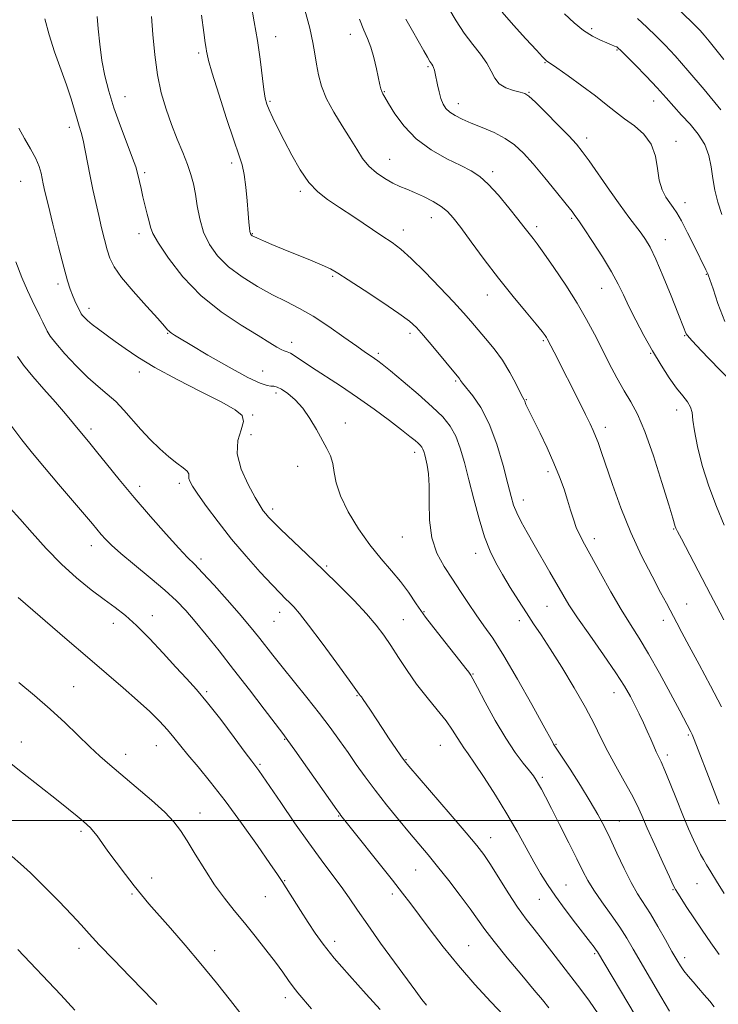
# Model space of a CAD drawing. Extents: x 2139800 to 2142700, y 289800 to 292700.
# Drawn here: x 2142103 to 2142313, y 291945 to 292240 of the extents above; entities that cross this region are included whole.
import ezdxf

# ---------------------------------------------------------------- set-up
doc = ezdxf.new("R2010")
doc.units = 0
doc.header["$MEASUREMENT"] = 0
for name, color, linetype, lineweight in [('CONTOUR INDEX', 41, 'Continuous', 13), ('CONTOUR INTERMEDIATE', 44, 'Continuous', 0), ('GRID LINE', 7, 'Continuous', 0), ('SPOT ELEVATION DTM', 2, 'Continuous', 13)]:
    doc.layers.add(name, color=color, linetype=linetype, lineweight=lineweight)

msp = doc.modelspace()

# ---------------------------------------------------------------- linework, layer by layer
at = {"layer": 'CONTOUR INDEX', "flags": 128}
for points, elevation in [([(2142311.588, 291944.161), (2142310.222, 291945.795), (2142308.575, 291947.735), (2142306.848, 291949.74), (2142305.216, 291951.613), (2142303.75, 291953.328), (2142302.492, 291954.899), (2142301.431, 291956.409), (2142300.33, 291958.214), (2142298.897, 291960.74), (2142296.942, 291964.23), (2142294.684, 291968.198), (2142292.443, 291971.974), (2142288.596, 291978.026), (2142286.677, 291981.365), (2142284.56, 291985.554), (2142282.383, 291990.158), (2142280.35, 291994.526), (2142278.564, 291998.228), (2142276.726, 292001.716), (2142274.434, 292005.66), (2142271.474, 292010.448), (2142268.364, 292015.331), (2142265.81, 292019.277), (2142263.443, 292022.86), (2142263.174, 292023.325), (2142260.348, 292028.481), (2142256.906, 292034.729), (2142252.663, 292042.277), (2142248.525, 292049.326), (2142245.187, 292054.526), (2142242.519, 292058.307), (2142240.183, 292061.549), (2142237.891, 292064.962), (2142235.558, 292068.584), (2142233.144, 292072.288), (2142230.683, 292076.016), (2142228.483, 292080.013), (2142226.92, 292084.598), (2142226.237, 292089.908), (2142226.126, 292095.359), (2142226.143, 292100.189), (2142225.943, 292103.812), (2142225.568, 292106.365), (2142225.16, 292108.163), (2142224.826, 292109.485), (2142224.547, 292110.465), (2142224.27, 292111.201), (2142223.939, 292111.792), (2142223.49, 292112.342), (2142222.856, 292112.958), (2142221.923, 292113.771), (2142220.387, 292115.017), (2142217.899, 292116.957), (2142214.235, 292119.749), (2142209.683, 292123.12), (2142204.66, 292126.694), (2142199.581, 292130.128), (2142190.896, 292135.797), (2142185.994, 292139.077), (2142184.615, 292139.911), (2142183.595, 292140.353), (2142182.712, 292140.636), (2142181.759, 292141.021), (2142180.473, 292141.763), (2142178.373, 292143.084), (2142174.925, 292145.201), (2142169.836, 292148.285), (2142163.781, 292152.318), (2142157.679, 292157.238), (2142152.328, 292162.842), (2142148.048, 292168.36), (2142145.038, 292172.881), (2142143.372, 292175.791), (2142142.612, 292177.661), (2142142.195, 292179.357), (2142141.668, 292181.553), (2142140.366, 292186.785), (2142139.783, 292189.235), (2142139.306, 292191.339), (2142138.668, 292194.226), (2142138.211, 292195.738), (2142137.263, 292198.36), (2142135.636, 292202.641), (2142133.63, 292207.973), (2142131.668, 292213.461), (2142130.091, 292218.423), (2142128.905, 292223.025), (2142128.032, 292227.644), (2142127.402, 292232.49), (2142126.958, 292237.093), (2142126.648, 292240.815)], 970), ([(2142314.445, 292060.076), (2142312.296, 292064.224), (2142310.475, 292067.703), (2142301.749, 292084.282), (2142300.595, 292086.504), (2142300.085, 292087.545), (2142299.896, 292088.045), (2142299.179, 292090.511), (2142297.981, 292094.491), (2142295.916, 292101.193), (2142293.343, 292109.165), (2142290.76, 292116.459), (2142288.541, 292121.641), (2142286.563, 292125.333), (2142284.58, 292128.668), (2142282.409, 292132.539), (2142280.122, 292136.859), (2142277.854, 292141.298), (2142275.665, 292145.631), (2142273.319, 292150.067), (2142270.501, 292154.92), (2142267.062, 292160.311), (2142263.499, 292165.592), (2142260.473, 292169.919), (2142258.47, 292172.691), (2142257.267, 292174.279), (2142256.468, 292175.296), (2142254.558, 292177.788), (2142252.745, 292180.111), (2142250.053, 292183.483), (2142246.898, 292187.263), (2142243.851, 292190.602), (2142241.281, 292192.896), (2142238.743, 292194.525), (2142235.592, 292196.117), (2142231.415, 292198.196), (2142226.721, 292200.872), (2142222.253, 292204.15), (2142218.618, 292207.925), (2142215.886, 292211.661), (2142213.993, 292214.711), (2142212.845, 292216.618), (2142212.232, 292217.67), (2142211.915, 292218.347), (2142211.677, 292219.1), (2142211.394, 292220.288), (2142210.325, 292225.139), (2142209.518, 292228.488), (2142208.628, 292231.647), (2142207.694, 292234.21), (2142206.607, 292236.736), (2142205.216, 292240.028)], 960), ([(2142313.577, 292212.877), (2142308.548, 292218.941), (2142303.712, 292224.654), (2142299.903, 292228.964), (2142296.885, 292232.167), (2142294.155, 292234.898), (2142291.339, 292237.633), (2142288.592, 292240.199)], 950), ([(2142248.485, 291941.504), (2142244.618, 291945.619), (2142239.848, 291950.844), (2142234.896, 291956.536), (2142230.377, 291962.112), (2142226.471, 291967.213), (2142223.249, 291971.541), (2142220.661, 291974.987), (2142218.175, 291978.215), (2142215.137, 291982.079), (2142199.665, 292001.493), (2142199.326, 292001.942), (2142198.499, 292003.109), (2142185.909, 292021.002), (2142183.83, 292023.922), (2142182.305, 292025.985), (2142176.725, 292033.306), (2142172.264, 292039.126), (2142167.543, 292045.218), (2142163.169, 292050.754), (2142159.303, 292055.541), (2142155.995, 292059.542), (2142153.185, 292062.813), (2142150.374, 292065.778), (2142146.952, 292068.952), (2142142.561, 292072.668), (2142137.857, 292076.521), (2142133.748, 292079.92), (2142130.912, 292082.43), (2142129.113, 292084.218), (2142127.886, 292085.608), (2142125.247, 292088.778), (2142122.856, 292091.611), (2142115.059, 292100.73), (2142110.855, 292105.674), (2142107.22, 292110.028), (2142104.05, 292113.985), (2142101.081, 292117.936)], 980), ([(2142144.533, 291944.863), (2142144.123, 291945.324), (2142143.024, 291946.478), (2142140.585, 291948.984), (2142136.473, 291953.187), (2142131.613, 291958.181), (2142127.247, 291962.746), (2142124.228, 291966.035), (2142121.866, 291968.688), (2142119.08, 291971.716), (2142115.136, 291975.801), (2142110.665, 291980.3), (2142106.644, 291984.24), (2142103.706, 291986.974), (2142101.124, 291989.151)], 990)]:
    msp.add_lwpolyline(points, dxfattribs=dict(at, elevation=elevation))
at = {"layer": 'CONTOUR INTERMEDIATE', "flags": 128}
for points, elevation in [([(2142314.416, 292227.892), (2142312.065, 292230.936), (2142310.109, 292233.366), (2142308.552, 292235.217), (2142307.341, 292236.582), (2142306.202, 292237.77), (2142304.805, 292239.145), (2142292.085, 292251.393)], 948), ([(2142313.088, 292004.883), (2142311.091, 292010.007), (2142305.571, 292024.235), (2142304.959, 292025.729), (2142304.569, 292026.544), (2142301.249, 292032.778), (2142298.499, 292037.968), (2142295.204, 292044.084), (2142291.928, 292049.916), (2142289.08, 292054.61), (2142286.461, 292058.714), (2142283.717, 292063.129), (2142280.629, 292068.452), (2142277.496, 292074.064), (2142272.722, 292082.71), (2142271.293, 292085.417), (2142270.244, 292087.755), (2142269.371, 292090.225), (2142268.542, 292092.945), (2142267.641, 292095.938), (2142266.559, 292099.237), (2142265.211, 292102.908), (2142263.52, 292107.03), (2142261.482, 292111.556), (2142259.392, 292115.945), (2142257.622, 292119.534), (2142255.764, 292123.17), (2142255.38, 292123.961), (2142255.124, 292124.607), (2142254.787, 292125.606), (2142254.612, 292125.987), (2142254.237, 292126.696), (2142253.462, 292128.204), (2142252.133, 292130.819), (2142250.305, 292134.195), (2142248.079, 292137.821), (2142245.583, 292141.263), (2142243.035, 292144.383), (2142238.616, 292149.512), (2142236.396, 292152.044), (2142233.428, 292155.298), (2142229.365, 292159.603), (2142224.843, 292164.258), (2142220.741, 292168.305), (2142217.651, 292171.078), (2142215.018, 292173.083), (2142212.001, 292175.12), (2142203.521, 292180.755), (2142199.232, 292183.579), (2142195.694, 292185.929), (2142192.757, 292188.23), (2142190.098, 292191.087), (2142187.473, 292194.904), (2142184.95, 292199.278), (2142182.673, 292203.603), (2142180.767, 292207.369), (2142179.26, 292210.449), (2142178.16, 292212.809), (2142177.443, 292214.554), (2142176.968, 292216.336), (2142176.564, 292218.944), (2142175.465, 292228.015), (2142174.683, 292233.604), (2142173.733, 292239.197), (2142172.749, 292244.405)], 964), ([(2142313.779, 292034.032), (2142310.505, 292040.341), (2142307.084, 292046.674), (2142304.065, 292052.196), (2142301.863, 292056.281), (2142300.354, 292059.147), (2142298.357, 292062.981), (2142297.225, 292065.098), (2142295.5, 292068.297), (2142292.933, 292073.103), (2142289.819, 292079.247), (2142286.593, 292086.266), (2142283.632, 292093.639), (2142281.101, 292100.63), (2142277.718, 292110.524), (2142276.765, 292113.216), (2142276.04, 292115.105), (2142275.326, 292116.764), (2142274.386, 292118.746), (2142272.979, 292121.597), (2142268.657, 292130.263), (2142266.449, 292134.655), (2142264.677, 292138.144), (2142261.557, 292144.197), (2142261.282, 292144.675), (2142260.888, 292145.26), (2142259.998, 292146.41), (2142258.187, 292148.619), (2142255.176, 292152.231), (2142251.279, 292156.962), (2142246.957, 292162.375), (2142242.654, 292168.004), (2142238.745, 292173.269), (2142235.59, 292177.563), (2142233.381, 292180.475), (2142231.655, 292182.383), (2142229.779, 292183.862), (2142227.301, 292185.361), (2142224.482, 292186.831), (2142221.759, 292188.097), (2142219.448, 292189.058), (2142217.375, 292189.9), (2142215.244, 292190.883), (2142212.852, 292192.215), (2142210.38, 292193.911), (2142208.103, 292195.932), (2142206.195, 292198.266), (2142204.42, 292201), (2142202.443, 292204.243), (2142200.053, 292208.032), (2142197.56, 292212.112), (2142195.399, 292216.155), (2142193.897, 292219.896), (2142192.952, 292223.327), (2142192.35, 292226.501), (2142191.872, 292229.556), (2142191.28, 292232.963), (2142190.328, 292237.275), (2142188.876, 292242.774)], 962), ([(2142317.738, 292130.339), (2142309.797, 292138.512), (2142306.148, 292142.328), (2142304.054, 292144.627), (2142303.181, 292145.762), (2142302.879, 292146.405), (2142302.564, 292147.227), (2142300.647, 292152.067), (2142298.647, 292157.071), (2142296.287, 292162.865), (2142294.075, 292168.067), (2142292.382, 292171.652), (2142291.024, 292174.017), (2142289.681, 292175.912), (2142286.012, 292180.693), (2142283.398, 292184.239), (2142280.212, 292188.743), (2142274.069, 292197.576), (2142272.037, 292200.387), (2142270.269, 292202.552), (2142267.995, 292205.008), (2142264.724, 292208.379), (2142261.083, 292212.054), (2142257.978, 292215.113), (2142256.036, 292216.884), (2142254.771, 292217.692), (2142253.419, 292218.111), (2142251.436, 292218.634), (2142249.161, 292219.445), (2142247.157, 292220.646), (2142245.802, 292222.309), (2142244.749, 292224.384), (2142243.471, 292226.789), (2142241.573, 292229.466), (2142239.207, 292232.447), (2142236.656, 292235.788), (2142234.192, 292239.466), (2142232.025, 292243.146)], 956), ([(2142298.188, 291942.823), (2142295.544, 291947.242), (2142292.467, 291952.505), (2142287.309, 291961.466), (2142285.364, 291964.734), (2142283.254, 291967.987), (2142280.658, 291971.699), (2142277.903, 291975.565), (2142275.481, 291979.083), (2142273.708, 291981.969), (2142272.205, 291984.817), (2142270.419, 291988.434), (2142267.98, 291993.318), (2142265.253, 291998.717), (2142262.786, 292003.567), (2142260.999, 292007.052), (2142259.798, 292009.349), (2142258.959, 292010.887), (2142258.252, 292012.079), (2142257.415, 292013.288), (2142256.18, 292014.865), (2142254.341, 292017.133), (2142251.942, 292020.311), (2142249.089, 292024.592), (2142245.954, 292029.941), (2142242.965, 292035.414), (2142240.615, 292039.84), (2142239.249, 292042.373), (2142238.624, 292043.462), (2142238.011, 292044.368), (2142237.169, 292045.496), (2142235.354, 292047.801), (2142232.314, 292051.588), (2142228.628, 292056.235), (2142225.086, 292060.886), (2142222.268, 292064.879), (2142219.914, 292068.323), (2142217.556, 292071.521), (2142214.822, 292074.769), (2142211.727, 292078.336), (2142208.384, 292082.487), (2142204.962, 292087.341), (2142201.862, 292092.438), (2142199.538, 292097.177), (2142198.28, 292101.088), (2142197.707, 292104.245), (2142197.275, 292106.854), (2142196.535, 292109.144), (2142195.435, 292111.417), (2142192.343, 292117.085), (2142190.42, 292120.381), (2142188.273, 292123.465), (2142185.969, 292125.985), (2142183.743, 292127.87), (2142181.878, 292129.12), (2142180.56, 292129.772), (2142179.6, 292130.014), (2142178.714, 292130.073), (2142177.55, 292130.223), (2142175.472, 292130.923), (2142171.778, 292132.682), (2142166.153, 292135.752), (2142159.841, 292139.37), (2142154.478, 292142.517), (2142151.283, 292144.427), (2142149.824, 292145.329), (2142148.869, 292145.954), (2142148.515, 292146.203), (2142148.182, 292146.495), (2142147.767, 292146.958), (2142146.817, 292148.051), (2142144.789, 292150.315), (2142141.404, 292154.037), (2142137.445, 292158.477), (2142133.959, 292162.642), (2142131.728, 292165.811), (2142130.477, 292168.349), (2142129.668, 292170.893), (2142128.857, 292173.941), (2142127.985, 292177.441), (2142127.092, 292181.198), (2142126.21, 292185.054), (2142125.355, 292188.973), (2142124.538, 292192.955), (2142123.062, 292200.652), (2142122.418, 292203.755), (2142121.834, 292206.064), (2142121.255, 292207.981), (2142120.611, 292210.056), (2142119.83, 292212.749), (2142118.813, 292216.157), (2142117.458, 292220.287), (2142113.877, 292230.224), (2142112.207, 292235.339), (2142110.964, 292240.086)], 972), ([(2142313.037, 291959.801), (2142310.528, 291963.326), (2142307.915, 291967.139), (2142305.46, 291970.803), (2142303.387, 291973.939), (2142300.646, 291978.149), (2142299.958, 291979.255), (2142299.287, 291980.556), (2142298.123, 291983.059), (2142296.138, 291987.393), (2142293.734, 291992.684), (2142291.5, 291997.684), (2142289.84, 292001.49), (2142288.442, 292004.587), (2142286.81, 292007.809), (2142284.604, 292011.769), (2142282.084, 292016.204), (2142279.663, 292020.633), (2142277.601, 292024.749), (2142275.546, 292028.957), (2142272.99, 292033.835), (2142269.618, 292039.707), (2142265.878, 292045.875), (2142262.405, 292051.384), (2142259.664, 292055.566), (2142257.422, 292058.891), (2142255.273, 292062.118), (2142252.915, 292065.811), (2142250.469, 292069.772), (2142248.159, 292073.608), (2142246.153, 292077.095), (2142244.383, 292080.669), (2142242.726, 292084.932), (2142241.087, 292090.271), (2142239.504, 292096.201), (2142238.044, 292102.026), (2142236.739, 292107.164), (2142235.477, 292111.522), (2142234.108, 292115.124), (2142232.453, 292118.078), (2142230.208, 292120.831), (2142227.038, 292123.909), (2142222.828, 292127.63), (2142218.331, 292131.453), (2142214.52, 292134.627), (2142212.103, 292136.608), (2142210.734, 292137.682), (2142209.802, 292138.344), (2142208.731, 292139.059), (2142207.081, 292140.181), (2142204.446, 292142.032), (2142200.599, 292144.78), (2142196.032, 292147.966), (2142191.415, 292150.976), (2142187.24, 292153.365), (2142183.294, 292155.386), (2142179.187, 292157.463), (2142174.676, 292159.929), (2142170.112, 292162.761), (2142165.994, 292165.842), (2142162.718, 292169.087), (2142160.272, 292172.524), (2142158.542, 292176.21), (2142157.397, 292180.139), (2142156.642, 292184.049), (2142156.07, 292187.614), (2142155.482, 292190.639), (2142154.734, 292193.438), (2142153.693, 292196.454), (2142152.279, 292200.028), (2142150.62, 292204.085), (2142148.898, 292208.448), (2142147.276, 292213.004), (2142145.853, 292217.89), (2142144.711, 292223.309), (2142143.9, 292229.316), (2142143.337, 292235.38), (2142142.909, 292240.826)], 968), ([(2142314.599, 291978.139), (2142312.224, 291981.832), (2142310.514, 291984.597), (2142309.284, 291986.654), (2142308.345, 291988.253), (2142307.504, 291989.774), (2142306.563, 291991.632), (2142305.36, 291994.173), (2142303.882, 291997.479), (2142302.152, 292001.563), (2142300.233, 292006.304), (2142298.348, 292011.038), (2142296.763, 292014.961), (2142295.66, 292017.52), (2142294.889, 292019.152), (2142294.217, 292020.543), (2142293.452, 292022.249), (2142292.553, 292024.318), (2142291.518, 292026.671), (2142290.355, 292029.222), (2142289.108, 292031.865), (2142287.826, 292034.491), (2142286.481, 292037.102), (2142284.714, 292040.154), (2142282.088, 292044.215), (2142278.382, 292049.58), (2142274.258, 292055.436), (2142270.594, 292060.696), (2142268.021, 292064.595), (2142266.171, 292067.651), (2142262.312, 292074.384), (2142257.599, 292082.547), (2142255.494, 292086.239), (2142253.735, 292089.446), (2142252.392, 292092.127), (2142251.467, 292094.397), (2142250.69, 292096.982), (2142249.726, 292100.764), (2142248.303, 292106.279), (2142246.425, 292112.687), (2142244.16, 292118.801), (2142241.633, 292123.661), (2142239.198, 292127.202), (2142236.124, 292130.998), (2142235.581, 292131.738), (2142235.325, 292132.129), (2142235.029, 292132.526), (2142227.195, 292141.95), (2142224.419, 292145.249), (2142222.338, 292147.592), (2142220.222, 292149.516), (2142217.052, 292151.846), (2142212.209, 292155.125), (2142206.683, 292158.77), (2142201.867, 292161.916), (2142198.729, 292163.944), (2142196.53, 292165.216), (2142194.109, 292166.342), (2142190.619, 292167.788), (2142182.413, 292171.082), (2142179.038, 292172.475), (2142176.462, 292173.575), (2142174.672, 292174.365), (2142173.615, 292174.851), (2142173.088, 292175.122), (2142172.847, 292175.288), (2142172.689, 292175.465), (2142172.554, 292175.784), (2142172.421, 292176.383), (2142172.271, 292177.419), (2142172.087, 292179.142), (2142171.858, 292181.822), (2142171.566, 292185.55), (2142171.193, 292189.696), (2142170.717, 292193.449), (2142170.085, 292196.351), (2142169.113, 292199.338), (2142167.589, 292203.701), (2142165.429, 292210.202), (2142163.086, 292217.509), (2142161.142, 292223.764), (2142160.027, 292227.58), (2142159.56, 292229.455), (2142159.402, 292230.357), (2142159.261, 292231.223), (2142159.01, 292232.86), (2142158.567, 292236.04), (2142157.891, 292241.164)], 966), ([(2142314.569, 292088.41), (2142312.213, 292093.975), (2142309.915, 292100.122), (2142308.012, 292106.303), (2142306.589, 292111.986), (2142305.668, 292116.644), (2142305.21, 292119.919), (2142304.927, 292122.137), (2142304.468, 292123.796), (2142303.549, 292125.359), (2142302.15, 292127.16), (2142300.315, 292129.497), (2142298.106, 292132.595), (2142295.638, 292136.369), (2142293.042, 292140.655), (2142290.457, 292145.254), (2142288.054, 292149.809), (2142286.01, 292153.923), (2142284.391, 292157.373), (2142282.821, 292160.624), (2142280.809, 292164.314), (2142278.067, 292168.812), (2142275.106, 292173.414), (2142272.64, 292177.146), (2142271.191, 292179.308), (2142270.218, 292180.704), (2142269.849, 292181.211), (2142268.996, 292182.326), (2142267.236, 292184.554), (2142264.333, 292188.163), (2142260.796, 292192.486), (2142257.317, 292196.622), (2142254.398, 292199.87), (2142251.76, 292202.326), (2142248.933, 292204.287), (2142245.6, 292206.001), (2142242.054, 292207.522), (2142238.742, 292208.856), (2142236.025, 292210.021), (2142233.911, 292211.088), (2142232.32, 292212.138), (2142231.164, 292213.261), (2142230.325, 292214.572), (2142229.677, 292216.197), (2142229.114, 292218.185), (2142228.629, 292220.294), (2142227.933, 292223.677), (2142227.696, 292224.731), (2142227.481, 292225.463), (2142227.241, 292225.994), (2142226.904, 292226.54), (2142226.39, 292227.343), (2142225.621, 292228.622), (2142224.524, 292230.511), (2142221.123, 292236.442), (2142219.128, 292239.979)], 958), ([(2142314.742, 292149.463), (2142312.706, 292154.84), (2142311.22, 292159.194), (2142309.794, 292163.369), (2142309.671, 292163.677), (2142309.462, 292164.143), (2142309.099, 292164.898), (2142305.554, 292172.094), (2142303.581, 292176.033), (2142301.755, 292179.53), (2142300.371, 292181.933), (2142299.287, 292183.564), (2142298.253, 292184.987), (2142297.098, 292186.694), (2142295.968, 292188.893), (2142295.087, 292191.721), (2142294.552, 292195.212), (2142293.946, 292198.98), (2142292.724, 292202.539), (2142290.518, 292205.513), (2142287.674, 292207.99), (2142284.714, 292210.171), (2142281.999, 292212.259), (2142279.23, 292214.474), (2142275.948, 292217.038), (2142271.915, 292220.038), (2142267.784, 292223.019), (2142264.434, 292225.392), (2142261.341, 292227.527), (2142260.996, 292227.843), (2142260.13, 292228.747), (2142258.262, 292230.749), (2142255.144, 292234.124), (2142251.444, 292238.212), (2142248.062, 292242.119)], 954), ([(2142313.887, 292181.437), (2142312.663, 292185.196), (2142311.792, 292188.794), (2142311.178, 292192.294), (2142310.686, 292195.742), (2142310.004, 292199.12), (2142308.781, 292202.394), (2142306.792, 292205.528), (2142304.324, 292208.492), (2142301.794, 292211.254), (2142299.489, 292213.836), (2142297.173, 292216.468), (2142294.484, 292219.436), (2142291.229, 292222.868), (2142287.913, 292226.274), (2142283.622, 292230.607), (2142282.829, 292231.339), (2142282.342, 292231.654), (2142281.725, 292231.938), (2142280.788, 292232.324), (2142279.398, 292232.878), (2142277.47, 292233.682), (2142275.099, 292234.87), (2142272.426, 292236.592), (2142269.583, 292238.919), (2142266.677, 292241.627)], 952), ([(2142287.923, 291941.636), (2142276.557, 291960.629), (2142276.196, 291961.152), (2142275.594, 291961.974), (2142274.517, 291963.401), (2142270.046, 291969.233), (2142266.953, 291973.309), (2142263.991, 291977.328), (2142261.572, 291980.82), (2142259.511, 291984.084), (2142257.476, 291987.613), (2142255.18, 291991.798), (2142252.522, 291996.618), (2142249.445, 292001.952), (2142245.99, 292007.579), (2142242.579, 292012.887), (2142239.727, 292017.165), (2142237.801, 292019.941), (2142236.557, 292021.691), (2142235.6, 292023.129), (2142234.563, 292024.86), (2142233.185, 292027.057), (2142231.236, 292029.785), (2142228.582, 292033.07), (2142225.502, 292036.786), (2142222.371, 292040.769), (2142219.501, 292044.843), (2142216.932, 292048.792), (2142214.638, 292052.384), (2142212.529, 292055.507), (2142210.251, 292058.505), (2142207.384, 292061.837), (2142203.632, 292065.839), (2142199.189, 292070.351), (2142194.371, 292075.087), (2142189.521, 292079.743), (2142181.581, 292087.272), (2142179.305, 292089.482), (2142177.979, 292090.849), (2142177.16, 292091.793), (2142176.43, 292092.748), (2142175.469, 292094.218), (2142173.984, 292096.722), (2142171.87, 292100.563), (2142169.787, 292105.181), (2142168.588, 292109.802), (2142168.816, 292113.78), (2142169.787, 292116.998), (2142170.509, 292119.465), (2142170.091, 292121.296), (2142168.04, 292123.012), (2142163.964, 292125.237), (2142157.777, 292128.39), (2142150.617, 292132.075), (2142143.928, 292135.69), (2142138.819, 292138.759), (2142135.055, 292141.307), (2142132.066, 292143.484), (2142127.048, 292147.102), (2142125.138, 292148.536), (2142123.747, 292149.702), (2142122.811, 292150.606), (2142122.227, 292151.26), (2142121.882, 292151.717), (2142121.615, 292152.189), (2142120.674, 292154.125), (2142119.951, 292155.651), (2142119.209, 292157.317), (2142118.517, 292159.098), (2142117.718, 292161.633), (2142116.603, 292165.726), (2142115.058, 292171.78), (2142113.37, 292178.581), (2142111.92, 292184.509), (2142110.993, 292188.367), (2142110.474, 292190.638), (2142109.807, 292193.894), (2142109.24, 292195.884), (2142108.244, 292198.292), (2142106.709, 292201.159), (2142104.907, 292204.276), (2142103.207, 292207.371)], 974), ([(2142276.808, 291942.042), (2142274.171, 291945.843), (2142271.569, 291949.361), (2142265.915, 291956.745), (2142262.929, 291960.616), (2142260.108, 291964.214), (2142257.592, 291967.359), (2142255.197, 291970.441), (2142252.66, 291973.991), (2142249.825, 291978.321), (2142244.481, 291986.826), (2142242.527, 291989.754), (2142240.418, 291992.512), (2142237.244, 291996.297), (2142232.485, 292001.841), (2142220.078, 292016.203), (2142218.736, 292017.849), (2142217.681, 292019.317), (2142216.14, 292021.548), (2142214.193, 292024.406), (2142212.132, 292027.486), (2142210.215, 292030.419), (2142208.565, 292032.973), (2142207.271, 292034.951), (2142206.388, 292036.227), (2142205.835, 292036.958), (2142205.496, 292037.373), (2142205.165, 292037.81), (2142202.161, 292041.973), (2142198.467, 292047.059), (2142194.036, 292053.105), (2142190.012, 292058.496), (2142187.262, 292062.01), (2142185.543, 292064.006), (2142184.332, 292065.235), (2142183.126, 292066.404), (2142181.5, 292068.029), (2142179.046, 292070.582), (2142175.516, 292074.376), (2142171.291, 292079.093), (2142166.91, 292084.257), (2142162.862, 292089.394), (2142159.423, 292094.038), (2142156.822, 292097.725), (2142155.203, 292100.139), (2142154.39, 292101.562), (2142154.123, 292102.425), (2142154.129, 292103.108), (2142154.064, 292103.785), (2142153.57, 292104.578), (2142152.37, 292105.609), (2142150.52, 292107.001), (2142148.159, 292108.877), (2142145.439, 292111.304), (2142142.557, 292114.122), (2142139.726, 292117.117), (2142134.626, 292122.903), (2142132.188, 292125.441), (2142129.672, 292127.674), (2142126.937, 292129.942), (2142123.84, 292132.675), (2142120.356, 292136.116), (2142116.952, 292139.756), (2142114.214, 292142.901), (2142112.552, 292145.054), (2142111.664, 292146.513), (2142110.371, 292149.264), (2142109.485, 292151.063), (2142107.156, 292155.678), (2142105.713, 292158.742), (2142104.082, 292162.618), (2142102.308, 292167.348)], 976), ([(2142261.966, 291943.853), (2142260.101, 291946.192), (2142257.639, 291949.159), (2142253.884, 291953.626), (2142249.525, 291958.85), (2142245.595, 291963.681), (2142242.823, 291967.308), (2142238.44, 291973.464), (2142235.434, 291977.498), (2142231.999, 291981.962), (2142228.664, 291986.182), (2142225.802, 291989.69), (2142220.292, 291996.244), (2142216.942, 292000.27), (2142213.356, 292004.674), (2142209.925, 292009.035), (2142206.943, 292013.027), (2142204.308, 292016.724), (2142201.821, 292020.297), (2142199.282, 292023.919), (2142196.495, 292027.773), (2142193.262, 292032.043), (2142189.504, 292036.795), (2142182.073, 292045.981), (2142179.285, 292049.484), (2142175.373, 292054.503), (2142173.744, 292056.554), (2142171.834, 292058.859), (2142169.199, 292061.923), (2142165.607, 292066.011), (2142161.673, 292070.414), (2142158.225, 292074.183), (2142155.796, 292076.712), (2142153.744, 292078.781), (2142151.133, 292081.514), (2142147.294, 292085.731), (2142142.612, 292091.029), (2142137.737, 292096.702), (2142133.247, 292102.102), (2142129.421, 292106.819), (2142126.464, 292110.504), (2142124.458, 292112.979), (2142119.576, 292118.875), (2142117.108, 292121.818), (2142114.116, 292125.289), (2142110.699, 292129.144), (2142107.32, 292132.988), (2142104.532, 292136.359), (2142102.744, 292138.897)], 978), ([(2142225.324, 291944.644), (2142223.972, 291946.372), (2142222.154, 291948.81), (2142215.782, 291957.502), (2142211.604, 291963.251), (2142207.711, 291968.699), (2142204.655, 291973.112), (2142202.161, 291976.768), (2142199.747, 291980.198), (2142197, 291983.891), (2142193.784, 291988.159), (2142190.034, 291993.272), (2142185.807, 291999.274), (2142181.665, 292005.3), (2142176.182, 292013.359), (2142175.068, 292014.972), (2142174.49, 292015.772), (2142172.999, 292017.724), (2142171.019, 292020.371), (2142167.722, 292024.811), (2142163.691, 292030.171), (2142159.734, 292035.247), (2142156.432, 292039.178), (2142153.456, 292042.447), (2142150.246, 292045.877), (2142146.422, 292050.033), (2142142.313, 292054.444), (2142138.423, 292058.382), (2142135.094, 292061.341), (2142132.015, 292063.712), (2142128.709, 292066.11), (2142124.819, 292069.045), (2142120.47, 292072.602), (2142115.907, 292076.765), (2142111.377, 292081.424), (2142107.142, 292086.115), (2142103.465, 292090.279), (2142100.516, 292093.56)], 982), ([(2142211.409, 291943.35), (2142207.236, 291947.945), (2142202.261, 291953.488), (2142197.669, 291958.765), (2142194.342, 291962.883), (2142191.944, 291966.213), (2142189.839, 291969.441), (2142187.555, 291973.041), (2142182.114, 291981.664), (2142180.729, 291983.746), (2142178.433, 291987.08), (2142174.661, 291992.488), (2142169.929, 291999.143), (2142165.023, 292005.809), (2142160.608, 292011.476), (2142156.868, 292016.05), (2142153.862, 292019.661), (2142149.659, 292024.852), (2142147.698, 292027.139), (2142145.321, 292029.669), (2142142.379, 292032.56), (2142138.777, 292035.881), (2142134.445, 292039.691), (2142129.415, 292044.014), (2142123.745, 292048.863), (2142117.635, 292054.116), (2142102.996, 292066.722)], 984), ([(2142190.828, 291943.589), (2142186.766, 291948.358), (2142185.376, 291950.11), (2142183.952, 291952.076), (2142182.25, 291954.485), (2142180.051, 291957.506), (2142177.228, 291961.212), (2142174.019, 291965.288), (2142170.755, 291969.323), (2142167.687, 291973.04), (2142164.762, 291976.697), (2142161.847, 291980.688), (2142158.874, 291985.232), (2142156.038, 291989.856), (2142153.599, 291993.913), (2142151.657, 291996.986), (2142149.663, 291999.577), (2142146.909, 292002.42), (2142142.945, 292006.02), (2142138.358, 292009.974), (2142130.467, 292016.626), (2142127.466, 292019.23), (2142124.449, 292022.005), (2142117.004, 292029.193), (2142112.596, 292033.284), (2142107.871, 292037.402), (2142103.195, 292041.306)], 986), ([(2142172.462, 291938.501), (2142166.558, 291946.046), (2142162.365, 291951.335), (2142157.738, 291957.014), (2142153.025, 291962.589), (2142148.615, 291967.666), (2142142.139, 291975.042), (2142139.923, 291977.659), (2142137.705, 291980.416), (2142135.097, 291983.791), (2142132.35, 291987.433), (2142129.877, 291990.781), (2142126.616, 291995.32), (2142125.565, 291996.708), (2142124.655, 291997.739), (2142123.674, 291998.661), (2142122.402, 291999.74), (2142120.614, 292001.228), (2142118.045, 292003.33), (2142114.421, 292006.233), (2142104.221, 292014.273), (2142098.894, 292018.506)], 988), ([(2142119.967, 291943.193), (2142115.728, 291947.716), (2142102.869, 291961.286)], 992)]:
    msp.add_lwpolyline(points, dxfattribs=dict(at, elevation=elevation))
at = {"layer": 'GRID LINE', "flags": 128}
msp.add_lwpolyline([(2142500, 292000), (2140000, 292000)], dxfattribs=at)
at = {"layer": 'SPOT ELEVATION DTM'}
for p in [(2142274.81, 292237.12, 951.62), (2142180.11, 292234.73, 963.34), (2142202.53, 292235.45, 960.64), (2142157.11, 292229.87, 966.3), (2142282.43, 292230.71, 952.15), (2142225.8, 292225.74, 958.2), (2142260.84, 292227, 954.1), (2142135.03, 292216.8, 969.2), (2142212.71, 292218.27, 959.9), (2142256.11, 292218.06, 955.9), (2142178.42, 292215.36, 963.8), (2142234.91, 292214.68, 957.4), (2142293.43, 292215.44, 952.7), (2142118.27, 292207.6, 972.5), (2142273.34, 292204.4, 955.5), (2142300.1, 292203.37, 953.6), (2142166.98, 292196.86, 966.4), (2142214.29, 292197.96, 961.2), (2142140.89, 292193.98, 969.7), (2142245.21, 292194.32, 959.6), (2142103.75, 292191.46, 974.9), (2142187.58, 292188.42, 964.3), (2142302.79, 292185.04, 953.4), (2142226.79, 292180.53, 962.7), (2142258.37, 292177.88, 959.6), (2142268.9, 292180.35, 958.2), (2142139.13, 292175.74, 970.5), (2142173.19, 292175.76, 965.9), (2142218.38, 292176.85, 963.4), (2142296.9, 292173.94, 955.3), (2142309.17, 292163.51, 954.1), (2142114.91, 292160.63, 974.4), (2142197.2, 292162.97, 966.2), (2142243.56, 292157.38, 962.7), (2142277.85, 292159.37, 958.8), (2142124.23, 292153.35, 973.5), (2142147.76, 292145.88, 972.1), (2142220.44, 292145.87, 966.4), (2142184.89, 292143.16, 969.5), (2142260.36, 292143.65, 962.2), (2142302.67, 292145.22, 956.1), (2142210.86, 292139.91, 967.7), (2142292.53, 292139.86, 958.1), (2142139.29, 292134.28, 974.5), (2142176.21, 292134.57, 971.1), (2142234.05, 292131.56, 966.2), (2142180.28, 292127.98, 972.4), (2142255.29, 292126.06, 963.9), (2142300.34, 292122.88, 958.6), (2142173.25, 292121.39, 973.9), (2142201.02, 292119.07, 971.4), (2142124.84, 292117.24, 977.6), (2142278.98, 292117.74, 961.5), (2142172.75, 292115.55, 972.9), (2142221.81, 292110.22, 970.5), (2142186.72, 292106.03, 972.7), (2142261.78, 292104.4, 964.4), (2142139.38, 292100.07, 977.5), (2142151.23, 292100.95, 976.4), (2142254.34, 292095.97, 965.4), (2142179.21, 292093.3, 973.6), (2142299.43, 292087.29, 960.1), (2142218.06, 292084.86, 970.7), (2142275.6, 292084.36, 963.5), (2142124.93, 292082.28, 980.6), (2142157.75, 292078.3, 977.6), (2142240.07, 292080, 968.6), (2142195.47, 292076.17, 973.8), (2142261.45, 292064.08, 966.9), (2142303.33, 292064.79, 961.2), (2142143.18, 292061.34, 981.5), (2142181.32, 292062.28, 976.6), (2142218.44, 292060.08, 973.1), (2142224.64, 292062.54, 971.8), (2142296.32, 292059.88, 962.5), (2142131.49, 292059.03, 982.5), (2142179.68, 292059.61, 976.9), (2142253.15, 292059.79, 968.5), (2142239.24, 292043.88, 971.9), (2142119.58, 292040, 985.1), (2142159.41, 292038.55, 981.8), (2142204.52, 292037.35, 976.1), (2142281.58, 292038.24, 966.7), (2142303.79, 292025.54, 964.2), (2142103.89, 292023.47, 987.3), (2142144.4, 292022.39, 984.8), (2142182.85, 292024.28, 980.1), (2142229.53, 292022.47, 974.9), (2142264.15, 292022.78, 969.9), (2142135.16, 292019.78, 985.4), (2142297.52, 292019.58, 965.6), (2142175.4, 292016.82, 981.8), (2142219.21, 292018.17, 975.9), (2142260.04, 292012.89, 971.7), (2142157.43, 292002.23, 985.3), (2142199, 292001.3, 980.1), (2142283.09, 291999.77, 969.2), (2142121.78, 291996.72, 988.3), (2142244.57, 291994.85, 975.3), (2142222.1, 291985.13, 978.9), (2142142.98, 291982.74, 987.4), (2142182.87, 291981.9, 983.9), (2142267.19, 291980.68, 973.1), (2142306.39, 291981.07, 966.9), (2142137.05, 291977.99, 988.2), (2142215.07, 291977.92, 980.4), (2142299.26, 291979.21, 968.1), (2142177, 291977.13, 984.9), (2142259.19, 291976.39, 974.8), (2142197.78, 291963.8, 983.5), (2142121.2, 291961.67, 990.5), (2142161.87, 291960.93, 987.4), (2142237.97, 291962.42, 979.1), (2142275.75, 291960.12, 974.2), (2142302.7, 291958.89, 969.5), (2142183, 291946.88, 986.5)]:
    msp.add_point(p, dxfattribs=at)

doc.saveas('drawing.dxf')
